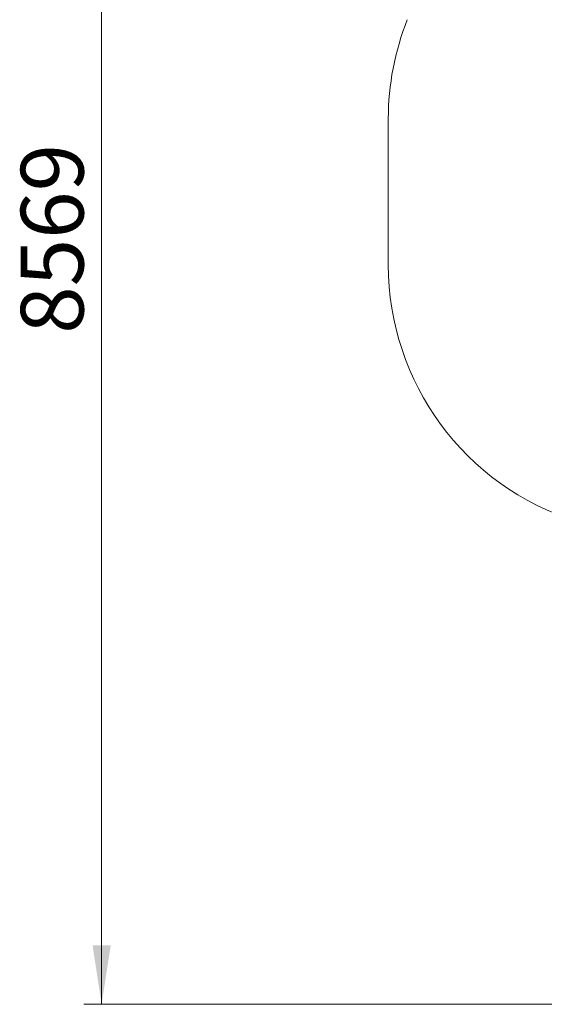
# Model space of a CAD drawing. Units: millimetres. Extents: x 111.9 to 195.1, y 106.8 to 192.5.
# Drawn here: x 111.9 to 141.2, y 106.8 to 161.8 of the extents above; entities that cross this region are included whole.
import ezdxf

# ---------------------------------------------------------------- set-up
doc = ezdxf.new("R2010")
doc.units = ezdxf.units.MM
doc.styles.add('SLDTEXTSTYLE0', font='TXT', dxfattribs={"width": 0.75})
doc.dimstyles.new('SLDDIMSTYLE0', dxfattribs={"dimtxt": 3.5, "dimasz": 3.302, "dimexe": 0, "dimexo": 0.0625, "dimgap": 0.875, "dimtad": 1, "dimdec": 0, "dimlfac": 100, "dimrnd": 1e-09, "dimzin": 12, "dimdsep": 46, "dimtxsty": 'SLDTEXTSTYLE0', "dimsah": 1, "dimcen": 0.09, "dimadec": 0, "dimazin": 3, "dimtfac": 1, "dimtdec": 0, "dimtofl": 0, "dimtmove": 0, "dimatfit": 3, "dimfxl": 0, "dimfrac": 2, "dimtolj": 1, "dimtzin": 12, "dimarcsym": 0})

# ---------------------------------------------------------------- blocks, each defined once
blk = doc.blocks.new('*D1')
at = {"color": 7, "linetype": 'Continuous', "lineweight": 0}
for p, q in [((148.12, 192.526), (115.48, 192.526)), ((116.48, 106.831), (116.48, 192.526)), ((163.58, 106.831), (115.48, 106.831))]:
    blk.add_line(p, q, dxfattribs=at)
for points in [[(116.48, 192.526), (115.972, 189.224), (116.988, 189.224)], [(116.48, 106.831), (116.988, 110.133), (115.972, 110.133)]]:
    blk.add_solid(points, dxfattribs=at)
at = {"color": 7, "linetype": 'Continuous', "lineweight": 0, "insert": (111.969, 144.263, 6.618), "char_height": 3.5, "attachment_point": 1, "rotation": 90, "style": 'SLDTEXTSTYLE0'}
blk.add_mtext('8569', dxfattribs=at)

msp = doc.modelspace()

# ---------------------------------------------------------------- linework, layer by layer
at = {"color": 7, "linetype": 'Continuous', "lineweight": 15}
msp.add_line((132.48, 148.11), (132.48, 156.26), dxfattribs=at)
for centre, start, end in [((147.48, 156.26), 158.3311, 180), ((147.48, 148.11), 180, 252.6475)]:
    msp.add_arc(centre, 15, start, end, dxfattribs=at)

# ---------------------------------------------------------------- dimensions: what is measured, and where the dimension line sits
at = {"color": 7, "linetype": 'Continuous', "lineweight": 0}
dim = msp.add_linear_dim(base=(116.4804, 192.526), p1=(164.5804, 106.8315), p2=(149.1204, 192.526), angle=90, dimstyle='SLDDIMSTYLE0', dxfattribs=at)
dim.commit()
dim.dimension.update_dxf_attribs({"geometry": '*D1', "text_midpoint": (116.4804, 150.8575), "dimtype": 160})

doc.saveas('drawing.dxf')
